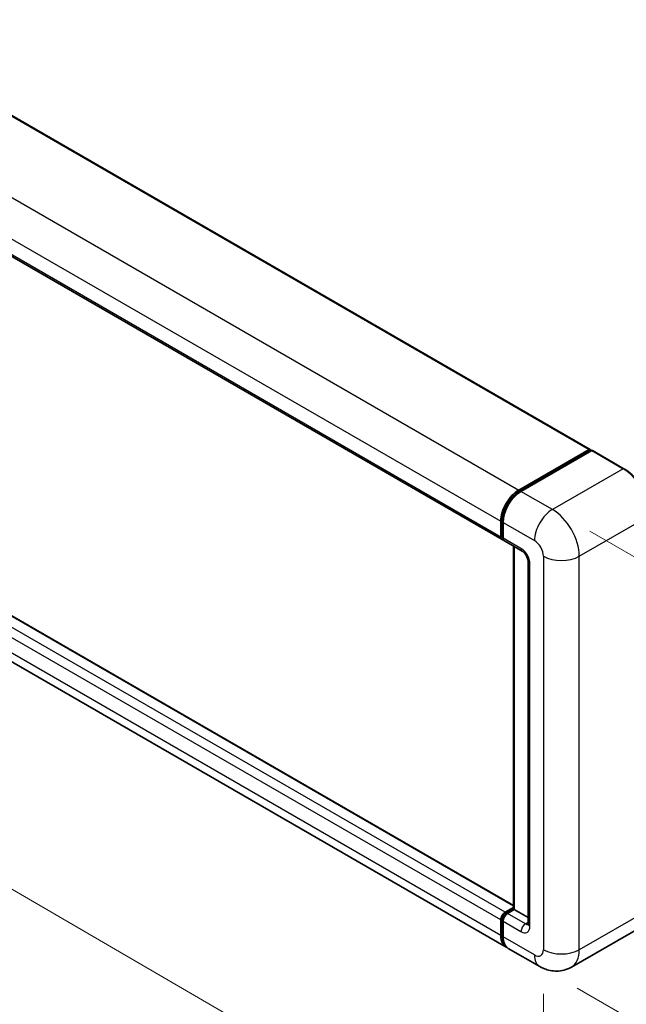
# Model space of a CAD drawing. Units: millimetres. Extents: x 0 to 9454, y 0 to 1124.
# Drawn here: x 798 to 894, y 206 to 362 of the extents above; entities that cross this region are included whole.
import ezdxf

# ---------------------------------------------------------------- set-up
doc = ezdxf.new("R2010")
doc.units = ezdxf.units.MM
for name, color, linetype, lineweight in [('Dimension (ISO)', 7, 'Continuous', 18), ('Visible (ISO)', 7, 'Continuous', 35), ('Visible Narrow (ISO)', 7, 'Continuous', 25)]:
    doc.layers.add(name, color=color, linetype=linetype, lineweight=lineweight)
doc.styles.add('Note Text (TK)', font='MS PGothic.ttf')
doc.dimstyles.new('Default - Method 1b (TK)', dxfattribs={"dimscale": 4, "dimtxt": 2.5, "dimasz": 2.5, "dimexe": 1, "dimexo": 1.5, "dimgap": 1, "dimtad": 1, "dimtoh": 1, "dimrnd": 1e-08, "dimdsep": 46, "dimtxsty": 'Note Text (TK)', "dimcen": 0.09, "dimdle": 5, "dimclrd": 100, "dimclre": 100, "dimclrt": 7, "dimadec": 1, "dimazin": 1, "dimtfac": 1, "dimtmove": 0, "dimatfit": 3, "dimfxl": 1, "dimtolj": 1, "dimlwd": -1, "dimlwe": -1, "dimarcsym": 0})

# ---------------------------------------------------------------- blocks, each defined once
blk = doc.blocks.new('*D30')
at = {"layer": 'Defpoints', "color": 0}
for p in [(658.87, 344.09), (880.66, 215.08), (880.66, 175.89)]:
    blk.add_point(p, dxfattribs=at)
at = {"layer": 'Dimension (ISO)', "color": 100}
for p, q in [((658.87, 337.14), (658.87, 300.27)), ((667.52, 299.87), (872.02, 180.92)), ((880.66, 208.14), (880.66, 171.26))]:
    blk.add_line(p, q, dxfattribs=at)
for points in [[(668.35, 301.31), (666.68, 298.43), (658.87, 304.89)], [(872.85, 182.36), (871.18, 179.47), (880.66, 175.89)]]:
    blk.add_solid(points, dxfattribs=at)
at = {"layer": 'Dimension (ISO)', "color": 7, "insert": (765.5, 253.28), "char_height": 10, "attachment_point": 4, "rotation": 329.815, "style": 'Note Text (TK)'}
blk.add_mtext('\\A1;{\\Q-30.185;\\W0.815;\\H0.816x; \\fＭＳ Ｐゴシック|b0|i0;\\H10.0000;320}', dxfattribs=at)
blk = doc.blocks.new('*D31')
at = {"layer": 'Defpoints', "color": 0}
for p in [(882.08, 284.48), (880.08, 212.43), (953.61, 169.97)]:
    blk.add_point(p, dxfattribs=at)
at = {"layer": 'Dimension (ISO)', "color": 100}
for p, q in [((887.98, 281.07), (959.55, 239.75)), ((955.34, 232.03), (953.89, 179.97)), ((885.98, 209.02), (957.55, 167.7))]:
    blk.add_line(p, q, dxfattribs=at)
for points in [[(953.67, 232.07), (957, 231.98), (955.61, 242.02)], [(952.23, 180.02), (955.56, 179.92), (953.61, 169.97)]]:
    blk.add_solid(points, dxfattribs=at)
at = {"layer": 'Dimension (ISO)', "color": 7, "insert": (945.34, 196.31), "char_height": 10, "attachment_point": 4, "rotation": 88.41, "style": 'Note Text (TK)'}
blk.add_mtext('\\A1;{\\Q28.410;\\W0.830;\\H0.816x; \\fＭＳ Ｐゴシック|b0|i0;\\H10.0000;88}', dxfattribs=at)

msp = doc.modelspace()

# ---------------------------------------------------------------- linework, layer by layer
at = {"layer": 'Visible (ISO)'}
for p, q in [((680.8411, 413.5845), (888.0234, 293.9677)), ((666.9682, 399.3539), (874.1505, 279.7371)), ((875.9561, 222.0612), (669.1031, 341.4878)), ((874.7718, 215.4935), (667.5895, 335.1103)), ((876.7718, 287.5434), (887.8734, 293.9529)), ((876.8236, 287.2904), (888.1373, 293.8224)), ((888.2623, 293.7691), (877.1254, 287.3392)), ((888.0855, 293.8304), (888.0855, 293.7925)), ((888.2587, 293.8079), (888.2977, 293.7854)), ((893.337, 290.9238), (888.3873, 293.7815)), ((873.9434, 280.1949), (873.9434, 282.6444)), ((874.1884, 280.2765), (874.1884, 282.726)), ((874.2969, 282.4403), (874.2969, 279.9908)), ((874.504, 279.533), (877.3325, 277.9)), ((875.9561, 221.4698), (875.9561, 278.6946)), ((876.0647, 278.6319), (876.0647, 221.4071)), ((878.2467, 276.3165), (878.2467, 219.1618)), ((874.6505, 220.9989), (875.9561, 221.7527)), ((874.7023, 220.7459), (875.9561, 221.4698)), ((876.0647, 221.4071), (875.004, 220.7948)), ((876.0293, 221.4276), (875.9561, 221.4698)), ((876.0293, 221.4276), (876.0647, 221.4071)), ((876.0647, 221.4071), (878.2467, 220.1474)), ((873.9434, 217.3247), (873.9434, 219.7741)), ((874.1884, 217.4063), (874.1884, 219.8558)), ((874.2969, 219.57), (874.2969, 217.1205)), ((896.212, 218.7625), (885.0751, 212.3326)), ((880.0751, 212.4317), (875.1254, 215.2894))]:
    msp.add_line(p, q, dxfattribs=at)
for centre, major_axis, start_param, end_param in [((887.8734, 293.7079), (0.15, 0.2598), 5.49778714, 7.06858347), ((888.2623, 293.6058), (-0.125, 0.2165), 6.14128825, 6.28318531), ((888.2623, 293.565), (0.125, 0.2165), 0, 0.78539816), ((876.7718, 284.2774), (2, 3.4641), 0.78539816, 2.35619449), ((877.1254, 284.0733), (-2, -3.4641), 3.92699082, 5.49778714), ((874.6505, 280.6031), (-0.5, -0.866), 5.49778714, 6.64455243), ((875.004, 280.399), (-0.5, -0.866), 5.49778714, 6.28318531), ((874.6505, 220.1824), (0.5, 0.866), 0.78539816, 2.35619449), ((875.004, 219.9783), (-0.5, -0.866), 3.92699082, 5.49778714), ((876.7718, 218.9577), (-2, -3.4641), 5.49778714, 6.37168915), ((877.1254, 218.7535), (-2, -3.4641), 5.49778714, 6.28318531)]:
    msp.add_ellipse(centre, major_axis=major_axis, ratio=0.57735027, start_param=start_param, end_param=end_param, dxfattribs=at)
for points, knots in [([(888.2587, 293.8079), (888.2334, 293.8225), (888.2082, 293.8321), (888.1753, 293.8341), (888.1656, 293.8331), (888.1562, 293.8304)], [0.1703131202, 0.1703131202, 0.1703131202, 0.1703131202, 0.1810677517, 0.1810677517, 0.1858570013, 0.1858570013, 0.1858570013, 0.1858570013]), ([(897.5279, 283.665), (897.5279, 284.1793), (897.4576, 284.7289), (897.1862, 285.8501), (896.9851, 286.4215), (896.4717, 287.5338), (896.1594, 288.0747), (895.4528, 289.0755), (895.0585, 289.5353), (894.2233, 290.3309), (893.7825, 290.6666), (893.337, 290.9238)], [1.57079633, 1.57079633, 1.57079633, 1.57079633, 1.88495559, 1.88495559, 2.19911486, 2.19911486, 2.51327412, 2.51327412, 2.82743339, 2.82743339, 3.14159265, 3.14159265, 3.14159265, 3.14159265]), ([(874.1884, 282.726), (874.1884, 283.0522), (874.2329, 283.3989), (874.4036, 284.1041), (874.5298, 284.4626), (874.8517, 285.16), (875.0474, 285.4989), (875.4904, 286.1264), (875.7378, 286.415), (876.2631, 286.9154), (876.5411, 287.1273), (876.8236, 287.2904)], [3.14159265, 3.14159265, 3.14159265, 3.14159265, 3.45575192, 3.45575192, 3.76991118, 3.76991118, 4.08407045, 4.08407045, 4.39822972, 4.39822972, 4.71238898, 4.71238898, 4.71238898, 4.71238898]), ([(874.2997, 279.9197), (874.2872, 279.9358), (874.2758, 279.9526), (874.2467, 280.0018), (874.2318, 280.0352), (874.209, 280.1031), (874.201, 280.1376), (874.1907, 280.2069), (874.1884, 280.2417), (874.1884, 280.2765)], [2.585890368, 2.585890368, 2.585890368, 2.585890368, 2.670353756, 2.670353756, 2.827433388, 2.827433388, 2.984513021, 2.984513021, 3.141592654, 3.141592654, 3.141592654, 3.141592654]), ([(877.3325, 277.9), (877.3782, 277.8736), (877.4319, 277.8369), (877.5504, 277.7398), (877.6157, 277.6777), (877.749, 277.5302), (877.8169, 277.4434), (877.9442, 277.2535), (878.0034, 277.1499), (878.1037, 276.9407), (878.1449, 276.8351), (878.2051, 276.6385), (878.2249, 276.5472), (878.2435, 276.4105), (878.2467, 276.3595), (878.2467, 276.3165)], [3.14159265, 3.14159265, 3.14159265, 3.14159265, 3.34831632, 3.34831632, 3.57177779, 3.57177779, 3.8108324, 3.8108324, 4.05880671, 4.05880671, 4.30647121, 4.30647121, 4.54413512, 4.54413512, 4.71238898, 4.71238898, 4.71238898, 4.71238898]), ([(874.1884, 219.8558), (874.1884, 219.9255), (874.1977, 219.9954), (874.2311, 220.1334), (874.2553, 220.2016), (874.316, 220.3332), (874.3526, 220.3966), (874.4363, 220.5151), (874.4832, 220.5701), (874.5861, 220.668), (874.6419, 220.7111), (874.7023, 220.7459)], [3.14159265, 3.14159265, 3.14159265, 3.14159265, 3.45575192, 3.45575192, 3.76991118, 3.76991118, 4.08407045, 4.08407045, 4.39822972, 4.39822972, 4.71238898, 4.71238898, 4.71238898, 4.71238898]), ([(878.2467, 219.1618), (878.2467, 219.1216), (878.2439, 219.0884), (878.2365, 219.039), (878.232, 219.0228), (878.2285, 219.0125), (878.2279, 219.0111), (878.2279, 219.0111)], [4.71238898, 4.71238898, 4.71238898, 4.71238898, 4.869468613, 4.869468613, 5.026548246, 5.026548246, 5.092877496, 5.092877496, 5.092877496, 5.092877496]), ([(874.3988, 216.3106), (874.3712, 216.3723), (874.3463, 216.4361), (874.2785, 216.638), (874.2445, 216.7826), (874.1995, 217.0852), (874.1884, 217.2432), (874.1884, 217.4063)], [2.75148435, 2.75148435, 2.75148435, 2.75148435, 2.827433388, 2.827433388, 2.984513021, 2.984513021, 3.141592654, 3.141592654, 3.141592654, 3.141592654]), ([(885.0751, 212.3326), (884.7086, 212.121), (884.3131, 211.9611), (883.5242, 211.7548), (883.1317, 211.7074), (882.3906, 211.6993), (882.0417, 211.7376), (881.3973, 211.8679), (881.1013, 211.9596), (880.5559, 212.1748), (880.3062, 212.2982), (880.0751, 212.4317)], [5.497787144, 5.497787144, 5.497787144, 5.497787144, 5.654866776, 5.654866776, 5.811946409, 5.811946409, 5.969026042, 5.969026042, 6.126105675, 6.126105675, 6.283185307, 6.283185307, 6.283185307, 6.283185307])]:
    msp.add_open_spline(points, degree=3, knots=knots, dxfattribs=at)
at = {"layer": 'Visible Narrow (ISO)'}
for p, q in [((680.6911, 413.5696), (887.8734, 293.9529)), ((669.5895, 407.1601), (876.7718, 287.5434)), ((666.7611, 402.2611), (873.9434, 282.6444)), ((666.7611, 399.8116), (873.9434, 280.1949)), ((874.6505, 220.9989), (667.4682, 340.6156)), ((875.9561, 221.9597), (668.9531, 341.473)), ((873.9434, 219.7741), (666.7611, 339.3909)), ((873.9434, 217.3247), (666.7611, 336.9414)), ((876.9486, 287.278), (888.2587, 293.8079)), ((888.2623, 293.7691), (893.212, 290.9114)), ((893.212, 290.9114), (882.0751, 284.4815)), ((876.9486, 287.278), (876.9873, 287.2556)), ((882.0751, 284.4815), (877.1254, 287.3392)), ((874.2616, 280.1745), (874.2616, 282.624)), ((874.2616, 282.624), (874.3003, 282.6016)), ((886.3178, 277.133), (897.4547, 283.5629)), ((874.2969, 282.4403), (879.2467, 279.5825)), ((874.2616, 280.1745), (874.2969, 280.1541)), ((877.1254, 278.3578), (874.2969, 279.9908)), ((876.0293, 221.4276), (876.0293, 278.6524)), ((880.6609, 277.133), (880.6609, 215.0793)), ((886.3178, 215.0793), (886.3178, 277.133)), ((878.5396, 218.7535), (878.5396, 275.9083)), ((874.8273, 220.7335), (876.0293, 221.4276)), ((874.8273, 220.7335), (874.8746, 220.7062)), ((877.8325, 219.1618), (875.004, 220.7948)), ((897.4547, 221.5092), (886.3178, 215.0793)), ((874.2616, 217.3042), (874.2616, 219.7537)), ((874.2616, 219.7537), (874.3089, 219.7264)), ((874.2969, 219.57), (877.1254, 217.937)), ((877.8325, 219.1618), (878.2467, 219.4009)), ((874.2616, 217.3042), (874.2969, 217.2838)), ((879.2467, 214.2628), (874.2969, 217.1205))]:
    msp.add_line(p, q, dxfattribs=at)
for centre, major_axis, start_param, end_param in [((893.212, 290.7073), (0.125, 0.2165), 0, 0.78539816), ((893.212, 286.0124), (3, -5.1962), 0.78539816, 2.35619449), ((876.9486, 284.1753), (1.9, 3.2909), 0.78539816, 2.35619449), ((876.9486, 287.0739), (-0.125, 0.2165), 5.49778714, 6.28318531), ((882.0751, 281.2155), (2, 3.4641), 0.78539816, 2.35619449), ((882.0751, 279.5825), (-3, 5.1962), 3.92699082, 5.49778714), ((874.4384, 282.726), (-0.25, 0), 0, 0.78539816), ((874.4384, 280.2765), (-0.25, 0), 0, 0.78539816), ((874.8273, 280.5011), (0.4, 0.6928), 2.35619449, 2.71318242), ((879.2467, 277.9495), (1, -1.7321), 0.78539816, 2.35619449), ((877.8325, 278.766), (-0.5, -0.866), 5.49778714, 6.28318531), ((877.1254, 276.7248), (-1, 1.7321), 3.92699082, 5.49778714), ((883.4893, 278.766), (4, 0), 3.92699082, 5.49778714), ((879.2467, 276.3165), (-1, 0), 0, 0.78539816), ((874.8273, 220.0803), (0.4, 0.6928), 0.78539816, 2.35619449), ((874.8273, 220.5294), (-0.125, 0.2165), 5.49778714, 6.28318531), ((874.4384, 219.8558), (-0.25, 0), 0, 0.78539816), ((877.8325, 218.3453), (-0.5, -0.866), 3.92699082, 5.49778714), ((877.8325, 219.9783), (0.5, -0.866), 5.49778714, 6.11527958), ((879.2467, 219.1618), (-1, 0), 0, 0.78539816), ((874.4384, 217.4063), (-0.25, 0), 0, 0.78539816), ((877.1254, 219.57), (1, -1.7321), 5.49778714, 7.06858347), ((876.9486, 218.8556), (1.9, 3.2909), 2.35619449, 2.57820695), ((879.2467, 215.8958), (1, -1.7321), 5.49778714, 7.06858347), ((882.0751, 215.8958), (-2, -3.4641), 5.49778714, 6.28318531), ((883.4893, 216.7123), (4, 0), 3.92699082, 5.49778714), ((882.0751, 217.5288), (3, -5.1962), 0, 0.78539816)]:
    msp.add_ellipse(centre, major_axis=major_axis, ratio=0.57735027, start_param=start_param, end_param=end_param, dxfattribs=at)

# ---------------------------------------------------------------- dimensions: what is measured, and where the dimension line sits
at = {"layer": 'Dimension (ISO)', "color": 100}
for base, p1, p2, angle, text, override, picture, middle in [((880.6609, 175.8875), (658.872, 344.0858), (880.6609, 215.0793), 149.815007, '{\\Q-30.185;\\W0.815;\\H0.816x; \\fＭＳ Ｐゴシック|b0|i0;\\H10.0000;320}', {"dimgap": 1, "dimtoh": 0, "dimdec": 2, "dimlfac": 1.22703, "dimtol": 0, "dimlim": 0, "dimtp": 0, "dimtm": 0, "dimtdec": 2, "dimtofl": 0, "dimatfit": 1}, '*D30', (769.7665, 240.3907)), ((953.6142, 169.9739), (882.0751, 284.4815), (880.0751, 212.4317), 88.409959, '{\\Q28.410;\\W0.830;\\H0.816x; \\fＭＳ Ｐゴシック|b0|i0;\\H10.0000;88}', {"dimgap": 1, "dimtoh": 0, "dimdec": 2, "dimlfac": 1.205292, "dimtol": 0, "dimlim": 0, "dimtp": 0, "dimtm": 0, "dimtdec": 2, "dimtofl": 0, "dimatfit": 1}, '*D31', (954.6142, 205.9988))]:
    dim = msp.add_linear_dim(base=base, p1=p1, p2=p2, angle=angle, text=text, dimstyle='Default - Method 1b (TK)', override=override, dxfattribs=at)
    dim.commit()
    dim.dimension.update_dxf_attribs({"geometry": picture, "text_midpoint": middle, "dimtype": 160})

doc.saveas('drawing.dxf')
